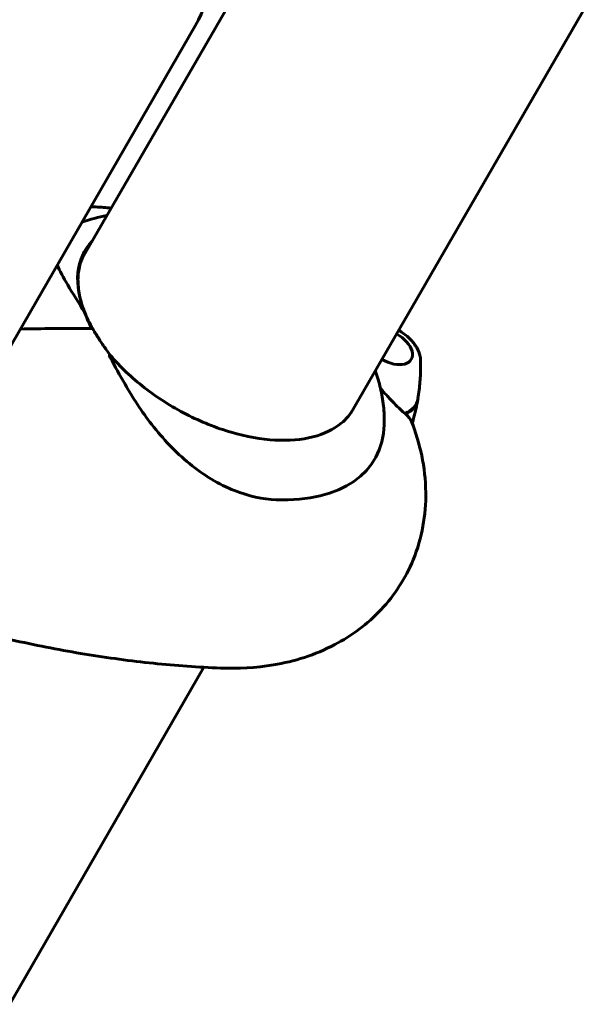
# Model space of a CAD drawing. Units: millimetres. Extents: x 5555 to 13352, y -988 to 12333.
# Drawn here: x 11005 to 11116, y 4886 to 5078 of the extents above; entities that cross this region are included whole.
import ezdxf

# ---------------------------------------------------------------- set-up
doc = ezdxf.new("R2010")
doc.units = ezdxf.units.MM
doc.header["$LTSCALE"] = 50
doc.layers.add('Widoczne (ISO)', color=7, linetype='Continuous', lineweight=60)

msp = doc.modelspace()

# ---------------------------------------------------------------- linework, layer by layer
at = {"layer": 'Widoczne (ISO)'}
for p, q in [((11061.43, 5107.58), (11017.51, 5031.51)), ((11116.18, 5081.83), (11069.62, 5001.17)), ((11000.29, 5008.78), (11039.38, 5076.48)), ((11017.83, 5017.65), (11019.25, 5017.65)), ((11019.25, 5017.65), (11017.83, 5017.65)), ((11041.08, 4951.74), (10873.66, 4661.76))]:
    msp.add_line(p, q, dxfattribs=at)
for centre, major_axis, start_param, end_param in [((11018.96, 5076.48), (21.65, 12.5), 5.497787, 6.529398), ((11044.28, 5017.58), (-26.34, 15.21), 6.152086, 6.925293), ((11019.05, 5017.29), (0.433, 0.25), 0, 0.785398), ((11019.05, 5017.29), (0.433, 0.25), 0, 0.785398), ((11077.1, 5014.11), (4.29, -2.47), 4.710752, 7.855619), ((11073.51, 5007.89), (8.76, -5.06), 5.830114, 6.498056), ((11073.43, 5007.75), (8.81, -5.09), 5.857494, 6.510198), ((11040.84, 5011.63), (33.48, -19.33), 5.451326, 6.584747)]:
    msp.add_ellipse(centre, major_axis=major_axis, ratio=0.57735, start_param=start_param, end_param=end_param, dxfattribs=at)
for points, knots in [([(11023.02, 5041.07), (11022.05, 5041.16), (11021.07, 5041.23), (11019.75, 5041.29), (11019.41, 5041.3), (11019.07, 5041.31)], [4.5963224, 4.5963224, 4.5963224, 4.5963224, 4.66044565, 4.66044565, 4.68258413, 4.68258413, 4.68258413, 4.68258413]), ([(11019.48, 5017.54), (11018.83, 5018.66), (11018.29, 5019.78), (11017.43, 5021.97), (11017.1, 5023.05), (11016.68, 5025.15), (11016.58, 5026.17), (11016.6, 5028.12), (11016.72, 5029.05), (11017.18, 5030.8), (11017.52, 5031.63), (11017.96, 5032.39)], [0, 0, 0, 0, 0.1570796, 0.1570796, 0.3141593, 0.3141593, 0.4712389, 0.4712389, 0.6283185, 0.6283185, 0.7853982, 0.7853982, 0.7853982, 0.7853982]), ([(11017.93, 5020.65), (11016.75, 5022.64), (11015.57, 5024.46), (11013.74, 5027.53), (11013.04, 5028.83), (11012.56, 5030.03), (11012.56, 5030.03), (11012.56, 5030.03)], [0.437394, 0.437394, 0.437394, 0.437394, 1.335665, 1.335665, 2.108644, 2.108644, 2.1089, 2.1089, 2.1089, 2.1089]), ([(11017.93, 5020.65), (11018.25, 5019.8), (11018.62, 5018.92), (11019.05, 5018), (11019.05, 5017.99), (11019.06, 5017.99)], [2.9230718, 2.9230718, 2.9230718, 2.9230718, 3.1347187, 3.1347187, 3.136385, 3.136385, 3.136385, 3.136385]), ([(11019.67, 5017.21), (11019.66, 5017.23), (11019.65, 5017.26), (11019.62, 5017.3), (11019.61, 5017.32), (11019.58, 5017.37), (11019.57, 5017.39), (11019.54, 5017.43), (11019.53, 5017.46), (11019.51, 5017.5), (11019.49, 5017.52), (11019.48, 5017.54)], [6.26759252, 6.26759252, 6.26759252, 6.26759252, 6.27071108, 6.27071108, 6.27382963, 6.27382963, 6.27694819, 6.27694819, 6.28006675, 6.28006675, 6.28318531, 6.28318531, 6.28318531, 6.28318531]), ([(11022.91, 5012.38), (11022.66, 5012.71), (11022.42, 5013.04), (11021.96, 5013.69), (11021.73, 5014.02), (11021.29, 5014.67), (11021.07, 5014.99), (11020.65, 5015.64), (11020.45, 5015.96), (11020.05, 5016.59), (11019.86, 5016.9), (11019.67, 5017.21)], [8.9939733, 8.9939733, 8.9939733, 8.9939733, 9.1265208, 9.1265208, 9.2593639, 9.2593639, 9.392207, 9.392207, 9.52505, 9.52505, 9.6578931, 9.6578931, 9.6578931, 9.6578931]), ([(11078.92, 5017.27), (11079.1, 5017.17), (11079.28, 5017.06), (11080.09, 5016.53), (11080.66, 5016.07), (11081.67, 5015.05), (11082.1, 5014.51), (11082.77, 5013.37), (11083.01, 5012.77), (11083.14, 5012), (11083.16, 5011.82), (11083.17, 5011.65)], [2.354962, 2.354962, 2.354962, 2.354962, 2.452774, 2.452774, 2.792503, 2.792503, 3.135112, 3.135112, 3.478773, 3.478773, 3.577889, 3.577889, 3.577889, 3.577889]), ([(11022.72, 5012.41), (11022.72, 5012.41), (11022.72, 5012.41), (11022.71, 5012.4), (11022.71, 5012.4), (11022.7, 5012.39), (11022.7, 5012.39), (11022.7, 5012.35), (11022.71, 5012.31), (11022.76, 5012.18), (11022.81, 5012.08), (11022.86, 5011.99), (11022.86, 5011.99), (11022.86, 5011.99)], [-0.6769435, -0.6769435, -0.6769435, -0.6769435, -0.6754271, -0.6754271, -0.6691157, -0.6691157, -0.6591481, -0.6591481, -0.6186601, -0.6186601, -0.5430404, -0.5430404, -0.5428072, -0.5428072, -0.5428072, -0.5428072]), ([(11022.72, 5012.41), (11022.76, 5012.42), (11022.8, 5012.42), (11022.87, 5012.41), (11022.89, 5012.4), (11022.91, 5012.38)], [-0.08051023, -0.08051023, -0.08051023, -0.08051023, -0.06099229, -0.06099229, -0.04369495, -0.04369495, -0.04369495, -0.04369495]), ([(11055.14, 4984.32), (11052.48, 4984.42), (11049.74, 4985.03), (11043.97, 4987.32), (11041.02, 4989.11), (11035.55, 4993.58), (11033.11, 4996.16), (11028.94, 5001.53), (11027.26, 5004.15), (11024.7, 5008.58), (11023.77, 5010.31), (11022.86, 5011.99)], [0.155968, 0.155968, 0.155968, 0.155968, 1.115261, 1.115261, 2.198537, 2.198537, 3.266815, 3.266815, 4.24236, 4.24236, 4.896886, 4.896886, 4.896886, 4.896886]), ([(11022.91, 5012.38), (11024.79, 5010.18), (11027.03, 5008.05), (11032.02, 5004.18), (11034.77, 5002.43), (11040.49, 4999.49), (11043.46, 4998.3), (11049.31, 4996.59), (11052.19, 4996.08), (11057.58, 4995.79), (11060.07, 4996), (11064.44, 4997.11), (11066.3, 4998.02), (11068.75, 5000.01), (11069.55, 5000.95), (11070.15, 5002)], [0.234151, 0.234151, 0.234151, 0.234151, 0.551581, 0.551581, 0.869456, 0.869456, 1.187426, 1.187426, 1.505095, 1.505095, 1.822302, 1.822302, 2.140648, 2.140648, 2.356194, 2.356194, 2.356194, 2.356194]), ([(11082.68, 5004.03), (11082.77, 5004.58), (11082.85, 5005.13), (11082.98, 5006.21), (11083.03, 5006.74), (11083.12, 5007.78), (11083.15, 5008.29), (11083.18, 5009.29), (11083.19, 5009.78), (11083.19, 5010.73), (11083.18, 5011.2), (11083.17, 5011.65)], [8.85425, 8.85425, 8.85425, 8.85425, 8.8810964, 8.8810964, 8.9079429, 8.9079429, 8.9347893, 8.9347893, 8.9616357, 8.9616357, 8.9884821, 8.9884821, 8.9884821, 8.9884821]), ([(11074.39, 5009.44), (11074.41, 5009.39), (11074.43, 5009.34), (11074.81, 5008.24), (11075.13, 5007.15), (11075.66, 5004.9), (11075.86, 5003.75), (11076.11, 5001.37), (11076.16, 5000.15), (11076.13, 4998.91)], [3.3306881, 3.3306881, 3.3306881, 3.3306881, 3.3351274, 3.3351274, 3.4318948, 3.4318948, 3.5286621, 3.5286621, 3.6254295, 3.6254295, 3.6254295, 3.6254295]), ([(11080.23, 5001.02), (11079.63, 5001.53), (11078.88, 5002.24), (11077.56, 5003.6), (11077.06, 5004.13), (11076.17, 5005.11), (11075.79, 5005.53), (11075.41, 5005.97)], [0, 0, 0, 0, 0.4818267, 0.4818267, 0.7488197, 0.7488197, 0.9352164, 0.9352164, 0.9352164, 0.9352164]), ([(11082.65, 5003.85), (11082.6, 5003.52), (11082.54, 5003.2), (11082.41, 5002.54), (11082.34, 5002.21), (11082.2, 5001.54), (11082.12, 5001.21), (11081.95, 5000.54), (11081.86, 5000.2), (11081.71, 4999.63), (11081.64, 4999.41), (11081.58, 4999.18)], [3.71505402, 3.71505402, 3.71505402, 3.71505402, 3.73069897, 3.73069897, 3.74634391, 3.74634391, 3.76198886, 3.76198886, 3.7776338, 3.7776338, 3.78805286, 3.78805286, 3.78805286, 3.78805286]), ([(11081.43, 4999.57), (11083.07, 4995.33), (11084.14, 4990.69), (11084.25, 4981.45), (11083.5, 4976.9), (11080.28, 4969.07), (11078.12, 4965.75), (11072.85, 4960.12), (11069.74, 4957.85), (11062.65, 4954.13), (11058.62, 4952.89), (11051.16, 4951.63), (11047.72, 4951.45), (11044.3, 4951.59)], [3.30572, 3.30572, 3.30572, 3.30572, 3.596346, 3.596346, 3.849867, 3.849867, 4.060906, 4.060906, 4.277059, 4.277059, 4.535684, 4.535684, 4.75885, 4.75885, 4.75885, 4.75885]), ([(11044.3, 4951.59), (11040, 4951.76), (11035.64, 4952.07), (11026.85, 4952.98), (11022.41, 4953.57), (11013.48, 4955.04), (11008.98, 4955.91), (10999.95, 4957.91), (10995.41, 4959.05), (10986.33, 4961.58), (10981.79, 4962.97), (10977.24, 4964.48)], [4.7588501, 4.7588501, 4.7588501, 4.7588501, 4.8386702, 4.8386702, 4.9184902, 4.9184902, 4.9983102, 4.9983102, 5.0781302, 5.0781302, 5.1579502, 5.1579502, 5.1579502, 5.1579502])]:
    msp.add_open_spline(points, degree=3, knots=knots, dxfattribs=at)
for points in [[(11017.33, 5038.29), (11018.94, 5038.87), (11020.56, 5039.29), (11022.17, 5039.59)], [(11005.34, 5017.53), (11009.65, 5017.62), (11013.83, 5017.65), (11017.83, 5017.65)], [(11017.83, 5017.65), (11013.83, 5017.65), (11009.65, 5017.62), (11005.34, 5017.53)], [(11081.43, 4999.57), (11081.26, 5000.01), (11080.85, 5000.49), (11080.23, 5001.02)]]:
    msp.add_open_spline(points, degree=3, dxfattribs=at)

doc.saveas('drawing.dxf')
